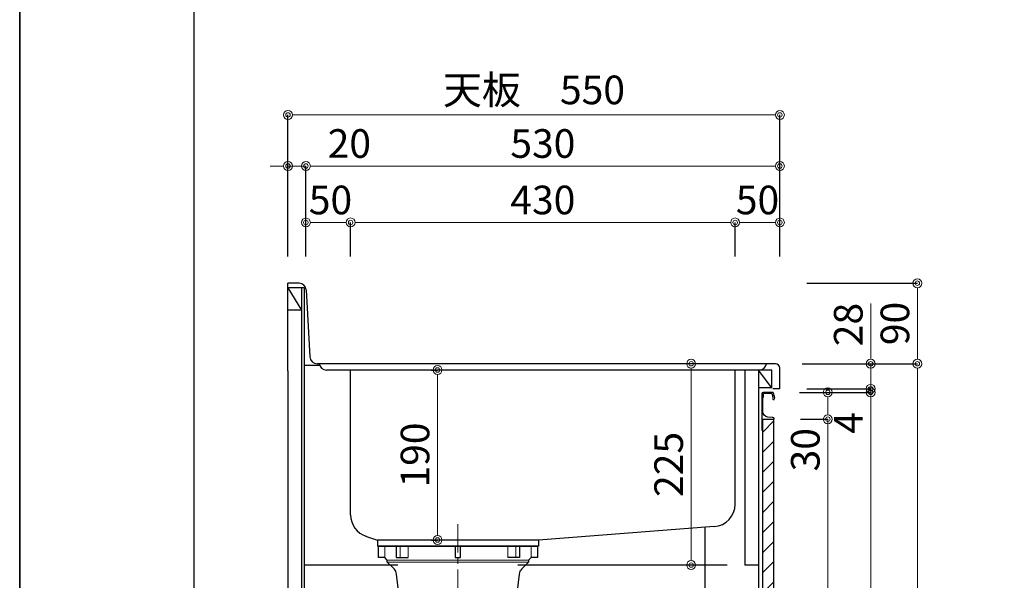
# Model space of a CAD drawing. Units: millimetres. Extents: x 0 to 4200, y 0 to 3484.
# Drawn here: x 0 to 1101, y 1188 to 1815 of the extents above; entities that cross this region are included whole.
import ezdxf

# ---------------------------------------------------------------- set-up
doc = ezdxf.new("R2010")
doc.units = ezdxf.units.MM
doc.linetypes.add('CENTER', pattern=[50.8, 31.75, -6.35, 6.35, -6.35])
doc.layers.get('0').update_dxf_attribs({"linetype": 'CONTINUOUS'})
doc.layers.get('Defpoints').update_dxf_attribs({"color": 8, "linetype": 'CONTINUOUS'})
doc.layers.add('図面範囲', color=7, linetype='CONTINUOUS', plot=False)
doc.layers.add('外形線', color=3, linetype='CONTINUOUS')
doc.layers.add('枠', color=54, linetype='CONTINUOUS')
doc.layers.add('寸法', color=7, linetype='CONTINUOUS', lineweight=9)
doc.layers.add('芯線', color=8, linetype='CENTER', lineweight=9)
doc.styles.add('32mm文字', font='txt', dxfattribs={"height": 32})
doc.dimstyles.new('32mm文字', dxfattribs={"dimtxt": 32, "dimasz": 10, "dimexe": 0, "dimexo": 30, "dimgap": 5, "dimtad": 1, "dimdsep": 46, "dimtxsty": '32mm文字', "dimblk": 'ORIGIN2', "dimcen": 5, "dimclrd": 256, "dimclre": 256, "dimclrt": 256, "dimadec": 0, "dimazin": 0, "dimtfac": 1, "dimtmove": 0, "dimatfit": 3, "dimldrblk": 'OPEN30', "dimfxl": 1, "dimlwd": -1, "dimarcsym": 0})

# ---------------------------------------------------------------- blocks, each defined once
blk = doc.blocks.new('_Origin2')
at = {"color": 0, "linetype": 'ByBlock', "lineweight": -2}
blk.add_line((-0.5, 0), (-1, 0), dxfattribs=at)
for radius in [0.5, 0.25]:
    blk.add_circle((0, 0), radius, dxfattribs=at)
blk = doc.blocks.new('*D34')
at = {"layer": 'Defpoints', "color": 0, "transparency": 16777216}
for p in [(750.8, 1430), (772.7, 1430), (811, 1205)]:
    blk.add_point(p, dxfattribs=at)
at = {"layer": '寸法', "lineweight": -2, "transparency": 16777216}
for p, q in [((752.7, 1430), (750.8, 1430)), ((791, 1205), (750.8, 1205))]:
    blk.add_line(p, q, dxfattribs=at)
at = {"layer": '寸法', "transparency": 16777216}
blk.add_line((750.8, 1215), (750.8, 1420), dxfattribs=at)
at = {"layer": '寸法', "transparency": 16777216, "xscale": 10, "yscale": 10, "zscale": 10}
for p, rotation in [((750.8, 1430), 90), ((750.8, 1205), 270)]:
    blk.add_blockref('_Origin2', p, dxfattribs=dict(at, rotation=rotation))
at = {"layer": '寸法', "transparency": 16777216, "insert": (729.8, 1317.5), "char_height": 32, "attachment_point": 5, "rotation": 90, "style": '32mm文字'}
blk.add_mtext('225', dxfattribs=at)
blk = doc.blocks.new('_Open30')
at = {"color": 0, "linetype": 'ByBlock', "lineweight": -2}
for p, q in [((-1, 0.27), (0, 0)), ((0, 0), (-1, -0.27)), ((0, 0), (-1, 0))]:
    blk.add_line(p, q, dxfattribs=at)
blk = doc.blocks.new('*D38')
at = {"layer": 'Defpoints', "color": 0, "transparency": 16777216}
for p in [(850, 1520), (845, 1430), (1003.8, 1430)]:
    blk.add_point(p, dxfattribs=at)
at = {"layer": '寸法', "lineweight": -2, "transparency": 16777216}
for p, q in [((880, 1520), (1003.8, 1520)), ((875, 1430), (1003.8, 1430))]:
    blk.add_line(p, q, dxfattribs=at)
at = {"layer": '寸法', "transparency": 16777216}
blk.add_line((1003.8, 1510), (1003.8, 1440), dxfattribs=at)
at = {"layer": '寸法', "transparency": 16777216, "xscale": 10, "yscale": 10, "zscale": 10}
for p, rotation in [((1003.8, 1520), 90), ((1003.8, 1430), 270)]:
    blk.add_blockref('_Origin2', p, dxfattribs=dict(at, rotation=rotation))
at = {"layer": '寸法', "transparency": 16777216, "insert": (982.8, 1475), "char_height": 32, "attachment_point": 5, "rotation": 90, "style": '32mm文字'}
blk.add_mtext('90', dxfattribs=at)
blk = doc.blocks.new('*D39')
at = {"layer": 'Defpoints', "color": 0, "transparency": 16777216}
for p in [(845, 1430), (850, 630), (1003.8, 630)]:
    blk.add_point(p, dxfattribs=at)
at = {"layer": '寸法', "lineweight": -2, "transparency": 16777216}
for p, q in [((875, 1430), (1003.8, 1430)), ((880, 630), (1003.8, 630))]:
    blk.add_line(p, q, dxfattribs=at)
at = {"layer": '寸法', "transparency": 16777216}
blk.add_line((1003.8, 1420), (1003.8, 640), dxfattribs=at)
at = {"layer": '寸法', "transparency": 16777216, "xscale": 10, "yscale": 10, "zscale": 10}
for p, rotation in [((1003.8, 1430), 90), ((1003.8, 630), 270)]:
    blk.add_blockref('_Origin2', p, dxfattribs=dict(at, rotation=rotation))
at = {"layer": '寸法', "transparency": 16777216, "insert": (982.8, 1030), "char_height": 32, "attachment_point": 5, "rotation": 90, "style": '32mm文字'}
blk.add_mtext('800', dxfattribs=at)
blk = doc.blocks.new('*D41')
at = {"layer": 'Defpoints', "color": 0, "transparency": 16777216}
for p in [(842, 1398), (951.6, 1398), (843, 720)]:
    blk.add_point(p, dxfattribs=at)
at = {"layer": '寸法', "lineweight": -2, "transparency": 16777216}
for p, q in [((872, 1398), (951.6, 1398)), ((873, 720), (951.6, 720))]:
    blk.add_line(p, q, dxfattribs=at)
at = {"layer": '寸法', "transparency": 16777216}
blk.add_line((951.6, 730), (951.6, 1388), dxfattribs=at)
at = {"layer": '寸法', "transparency": 16777216, "xscale": 10, "yscale": 10, "zscale": 10}
for p, rotation in [((951.6, 1398), 90), ((951.6, 720), 270)]:
    blk.add_blockref('_Origin2', p, dxfattribs=dict(at, rotation=rotation))
at = {"layer": '寸法', "transparency": 16777216, "insert": (930.6, 1059), "char_height": 32, "attachment_point": 5, "rotation": 90, "style": '32mm文字'}
blk.add_mtext('678', dxfattribs=at)
blk = doc.blocks.new('*D42')
at = {"layer": 'Defpoints', "color": 0, "transparency": 16777216}
for p in [(845, 1430), (951.6, 1430), (850, 1402)]:
    blk.add_point(p, dxfattribs=at)
at = {"layer": '寸法', "transparency": 16777216}
for p, q in [((951.6, 1440), (951.6, 1497.5)), ((951.6, 1402), (951.6, 1430)), ((951.6, 1392), (951.6, 1382))]:
    blk.add_line(p, q, dxfattribs=at)
at = {"layer": '寸法', "lineweight": -2, "transparency": 16777216}
for p, q in [((875, 1430), (951.6, 1430)), ((880, 1402), (951.6, 1402))]:
    blk.add_line(p, q, dxfattribs=at)
at = {"layer": '寸法', "transparency": 16777216, "xscale": 10, "yscale": 10, "zscale": 10}
for p, rotation in [((951.6, 1430), 270), ((951.6, 1402), 90)]:
    blk.add_blockref('_Origin2', p, dxfattribs=dict(at, rotation=rotation))
at = {"layer": '寸法', "transparency": 16777216, "insert": (930.6, 1473.8), "char_height": 32, "attachment_point": 5, "rotation": 90, "style": '32mm文字'}
blk.add_mtext('28', dxfattribs=at)
blk = doc.blocks.new('*D43')
at = {"layer": 'Defpoints', "color": 0, "transparency": 16777216}
for p in [(850, 1402), (842, 1398), (951.6, 1398)]:
    blk.add_point(p, dxfattribs=at)
at = {"layer": '寸法', "transparency": 16777216}
for p, q in [((951.6, 1412), (951.6, 1422)), ((951.6, 1402), (951.6, 1398)), ((951.6, 1388), (951.6, 1350))]:
    blk.add_line(p, q, dxfattribs=at)
at = {"layer": '寸法', "lineweight": -2, "transparency": 16777216}
for p, q in [((880, 1402), (951.6, 1402)), ((872, 1398), (951.6, 1398))]:
    blk.add_line(p, q, dxfattribs=at)
at = {"layer": '寸法', "transparency": 16777216, "xscale": 10, "yscale": 10, "zscale": 10}
for p, rotation in [((951.6, 1402), 270), ((951.6, 1398), 90)]:
    blk.add_blockref('_Origin2', p, dxfattribs=dict(at, rotation=rotation))
at = {"layer": '寸法', "transparency": 16777216, "insert": (930.6, 1364), "char_height": 32, "attachment_point": 5, "rotation": 90, "style": '32mm文字'}
blk.add_mtext('4', dxfattribs=at)
blk = doc.blocks.new('*D44')
at = {"layer": 'Defpoints', "color": 0, "transparency": 16777216}
for p in [(843, 1368), (903.6, 1368), (843, 720)]:
    blk.add_point(p, dxfattribs=at)
at = {"layer": '寸法', "lineweight": -2, "transparency": 16777216}
for p, q in [((873, 1368), (903.6, 1368)), ((873, 720), (903.6, 720))]:
    blk.add_line(p, q, dxfattribs=at)
at = {"layer": '寸法', "transparency": 16777216}
blk.add_line((903.6, 730), (903.6, 1358), dxfattribs=at)
at = {"layer": '寸法', "transparency": 16777216, "xscale": 10, "yscale": 10, "zscale": 10}
for p, rotation in [((903.6, 1368), 90), ((903.6, 720), 270)]:
    blk.add_blockref('_Origin2', p, dxfattribs=dict(at, rotation=rotation))
at = {"layer": '寸法', "transparency": 16777216, "insert": (882.6, 1044), "char_height": 32, "attachment_point": 5, "rotation": 90, "style": '32mm文字'}
blk.add_mtext('648', dxfattribs=at)
blk = doc.blocks.new('*D45')
at = {"layer": 'Defpoints', "color": 0, "transparency": 16777216}
for p in [(842, 1398), (843, 1368), (903.6, 1368)]:
    blk.add_point(p, dxfattribs=at)
at = {"layer": '寸法', "lineweight": -2, "transparency": 16777216}
for p, q in [((872, 1398), (903.6, 1398)), ((873, 1368), (903.6, 1368))]:
    blk.add_line(p, q, dxfattribs=at)
at = {"layer": '寸法', "transparency": 16777216}
for p, q in [((903.6, 1388), (903.6, 1378)), ((903.6, 1368), (903.6, 1309.8))]:
    blk.add_line(p, q, dxfattribs=at)
at = {"layer": '寸法', "transparency": 16777216, "xscale": 10, "yscale": 10, "zscale": 10}
for p, rotation in [((903.6, 1398), 90), ((903.6, 1368), 270)]:
    blk.add_blockref('_Origin2', p, dxfattribs=dict(at, rotation=rotation))
at = {"layer": '寸法', "transparency": 16777216, "insert": (882.6, 1333.9), "char_height": 32, "attachment_point": 5, "rotation": 90, "style": '32mm文字'}
blk.add_mtext('30', dxfattribs=at)
blk = doc.blocks.new('*D67')
at = {"layer": 'Defpoints', "color": 0, "transparency": 16777216}
for p in [(467.2, 1423), (490, 1423), (490, 1233)]:
    blk.add_point(p, dxfattribs=at)
at = {"layer": '寸法', "lineweight": -2, "transparency": 16777216}
for p, q in [((460, 1423), (467.2, 1423)), ((460, 1233), (467.2, 1233))]:
    blk.add_line(p, q, dxfattribs=at)
at = {"layer": '寸法', "transparency": 16777216}
blk.add_line((467.2, 1243), (467.2, 1413), dxfattribs=at)
at = {"layer": '寸法', "transparency": 16777216, "xscale": 10, "yscale": 10, "zscale": 10}
for p, rotation in [((467.2, 1423), 90), ((467.2, 1233), 270)]:
    blk.add_blockref('_Origin2', p, dxfattribs=dict(at, rotation=rotation))
at = {"layer": '寸法', "transparency": 16777216, "insert": (446.2, 1328), "char_height": 32, "attachment_point": 5, "rotation": 90, "style": '32mm文字'}
blk.add_mtext('190', dxfattribs=at)
blk = doc.blocks.new('*D77')
at = {"layer": 'Defpoints', "color": 0, "transparency": 16777216}
for p in [(850, 1587.9), (800, 1520), (850, 1520)]:
    blk.add_point(p, dxfattribs=at)
at = {"layer": '寸法', "lineweight": -2, "transparency": 16777216}
for p, q in [((800, 1550), (800, 1587.9)), ((850, 1550), (850, 1587.9))]:
    blk.add_line(p, q, dxfattribs=at)
at = {"layer": '寸法', "transparency": 16777216}
blk.add_line((810, 1587.9), (840, 1587.9), dxfattribs=at)
at = {"layer": '寸法', "transparency": 16777216, "xscale": 10, "yscale": 10, "zscale": 10, "rotation": 180}
blk.add_blockref('_Origin2', (800, 1587.9), dxfattribs=at)
at = {"layer": '寸法', "transparency": 16777216, "xscale": 10, "yscale": 10, "zscale": 10}
blk.add_blockref('_Origin2', (850, 1587.9), dxfattribs=at)
at = {"layer": '寸法', "transparency": 16777216, "insert": (825, 1608.9), "char_height": 32, "attachment_point": 5, "style": '32mm文字'}
blk.add_mtext('50', dxfattribs=at)
blk = doc.blocks.new('*D78')
at = {"layer": 'Defpoints', "color": 0, "transparency": 16777216}
for p in [(370, 1587.9), (370, 1520), (800, 1520)]:
    blk.add_point(p, dxfattribs=at)
at = {"layer": '寸法', "lineweight": -2, "transparency": 16777216}
for p, q in [((370, 1550), (370, 1587.9)), ((800, 1550), (800, 1587.9))]:
    blk.add_line(p, q, dxfattribs=at)
at = {"layer": '寸法', "transparency": 16777216}
blk.add_line((790, 1587.9), (380, 1587.9), dxfattribs=at)
at = {"layer": '寸法', "transparency": 16777216, "xscale": 10, "yscale": 10, "zscale": 10, "rotation": 180}
blk.add_blockref('_Origin2', (370, 1587.9), dxfattribs=at)
at = {"layer": '寸法', "transparency": 16777216, "xscale": 10, "yscale": 10, "zscale": 10}
blk.add_blockref('_Origin2', (800, 1587.9), dxfattribs=at)
at = {"layer": '寸法', "transparency": 16777216, "insert": (585, 1608.9), "char_height": 32, "attachment_point": 5, "style": '32mm文字'}
blk.add_mtext('430', dxfattribs=at)
blk = doc.blocks.new('*D79')
at = {"layer": 'Defpoints', "color": 0, "transparency": 16777216}
for p in [(320, 1651), (300, 1520), (320, 1520)]:
    blk.add_point(p, dxfattribs=at)
at = {"layer": '寸法', "transparency": 16777216}
for p, q in [((290, 1651), (280, 1651)), ((300, 1651), (320, 1651)), ((330, 1651), (392.6, 1651))]:
    blk.add_line(p, q, dxfattribs=at)
at = {"layer": '寸法', "lineweight": -2, "transparency": 16777216}
for p, q in [((300, 1550), (300, 1651)), ((320, 1550), (320, 1651))]:
    blk.add_line(p, q, dxfattribs=at)
at = {"layer": '寸法', "transparency": 16777216, "xscale": 10, "yscale": 10, "zscale": 10}
blk.add_blockref('_Origin2', (300, 1651), dxfattribs=at)
at = {"layer": '寸法', "transparency": 16777216, "xscale": 10, "yscale": 10, "zscale": 10, "rotation": 180}
blk.add_blockref('_Origin2', (320, 1651), dxfattribs=at)
at = {"layer": '寸法', "transparency": 16777216, "insert": (368.6, 1672), "char_height": 32, "attachment_point": 5, "style": '32mm文字'}
blk.add_mtext('20', dxfattribs=at)
blk = doc.blocks.new('*D80')
at = {"layer": 'Defpoints', "color": 0, "transparency": 16777216}
for p in [(320, 1587.9), (320, 1520), (370, 1520)]:
    blk.add_point(p, dxfattribs=at)
at = {"layer": '寸法', "lineweight": -2, "transparency": 16777216}
for p, q in [((320, 1550), (320, 1587.9)), ((370, 1550), (370, 1587.9))]:
    blk.add_line(p, q, dxfattribs=at)
at = {"layer": '寸法', "transparency": 16777216}
blk.add_line((360, 1587.9), (330, 1587.9), dxfattribs=at)
at = {"layer": '寸法', "transparency": 16777216, "xscale": 10, "yscale": 10, "zscale": 10, "rotation": 180}
blk.add_blockref('_Origin2', (320, 1587.9), dxfattribs=at)
at = {"layer": '寸法', "transparency": 16777216, "xscale": 10, "yscale": 10, "zscale": 10}
blk.add_blockref('_Origin2', (370, 1587.9), dxfattribs=at)
at = {"layer": '寸法', "transparency": 16777216, "insert": (347.5, 1608.9), "char_height": 32, "attachment_point": 5, "style": '32mm文字'}
blk.add_mtext('50', dxfattribs=at)
blk = doc.blocks.new('*D81')
at = {"layer": 'Defpoints', "color": 0, "transparency": 16777216}
for p in [(320, 1651), (320, 1520), (850, 1520)]:
    blk.add_point(p, dxfattribs=at)
at = {"layer": '寸法', "lineweight": -2, "transparency": 16777216}
for p, q in [((320, 1550), (320, 1651)), ((850, 1550), (850, 1651))]:
    blk.add_line(p, q, dxfattribs=at)
at = {"layer": '寸法', "transparency": 16777216}
blk.add_line((840, 1651), (330, 1651), dxfattribs=at)
at = {"layer": '寸法', "transparency": 16777216, "xscale": 10, "yscale": 10, "zscale": 10, "rotation": 180}
blk.add_blockref('_Origin2', (320, 1651), dxfattribs=at)
at = {"layer": '寸法', "transparency": 16777216, "xscale": 10, "yscale": 10, "zscale": 10}
blk.add_blockref('_Origin2', (850, 1651), dxfattribs=at)
at = {"layer": '寸法', "transparency": 16777216, "insert": (585, 1672), "char_height": 32, "attachment_point": 5, "style": '32mm文字'}
blk.add_mtext('530', dxfattribs=at)
blk = doc.blocks.new('*D82')
at = {"layer": 'Defpoints', "color": 0, "transparency": 16777216}
for p in [(850, 1708.1), (300, 1520), (850, 1520)]:
    blk.add_point(p, dxfattribs=at)
at = {"layer": '寸法', "lineweight": -2, "transparency": 16777216}
for p, q in [((300, 1550), (300, 1708.1)), ((850, 1550), (850, 1708.1))]:
    blk.add_line(p, q, dxfattribs=at)
at = {"layer": '寸法', "transparency": 16777216}
blk.add_line((310, 1708.1), (840, 1708.1), dxfattribs=at)
at = {"layer": '寸法', "transparency": 16777216, "xscale": 10, "yscale": 10, "zscale": 10, "rotation": 180}
blk.add_blockref('_Origin2', (300, 1708.1), dxfattribs=at)
at = {"layer": '寸法', "transparency": 16777216, "xscale": 10, "yscale": 10, "zscale": 10}
blk.add_blockref('_Origin2', (850, 1708.1), dxfattribs=at)
at = {"layer": '寸法', "transparency": 16777216, "insert": (575, 1731.9), "char_height": 32, "attachment_point": 5, "style": '32mm文字'}
blk.add_mtext('天板\u3000550', dxfattribs=at)

msp = doc.modelspace()

# ---------------------------------------------------------------- hatches: boundary and pattern name
at = {"lineweight": 9}
h = msp.add_hatch(dxfattribs=at)
h.set_pattern_fill('ANSI31', color=8, scale=5)
h.set_pattern_definition([(45, (-2318.77, 0), (-11.22532, 11.22532), [])])
h.paths.add_polyline_path([(842.969, 1368.001), (830.971, 1368.001), (830.971, 719.998), (842.969, 719.998)])

# ---------------------------------------------------------------- linework, layer by layer
at = {"layer": '図面範囲'}
msp.add_lwpolyline([(0, 2970), (4200, 2970), (4200, 0), (0, 0)], close=True, dxfattribs=at)
at = {"layer": '外形線'}
for p, q in [((312.402, 1519.998), (299.969, 1519.998)), ((299.969, 1421.998), (299.969, 1519.998)), ((317.969, 1514.998), (299.969, 1514.998)), ((299.969, 1514.998), (314.969, 1489.998)), ((314.969, 1514.998), (314.969, 629.998)), ((317.969, 1514.998), (317.969, 629.998)), ((320.389, 1512.442), (324.55, 1437.554)), ((314.969, 1489.998), (299.969, 1489.998)), ((299.969, 1421.998), (299.969, 629.998)), ((335.49, 1427.998), (317.969, 1427.998)), ((844.969, 1429.998), (332.537, 1429.998)), ((840.969, 1422.998), (810.969, 1422.998)), ((810.969, 1422.998), (810.969, 1239.998)), ((825.969, 1422.998), (825.969, 719.998)), ((840.969, 1402.998), (825.969, 1422.998)), ((840.969, 1402.998), (840.969, 1422.998)), ((849.969, 1401.998), (849.969, 1424.998)), ((840.969, 1402.998), (825.969, 1402.998)), ((849.969, 1401.998), (841.969, 1401.998)), ((830.969, 1397.998), (830.969, 1397.97)), ((810.969, 1239.998), (810.969, 1204.998)), ((422.871, 1204.998), (317.969, 1204.998)), ((763.969, 1204.998), (557.078, 1204.998)), ((825.969, 1204.998), (810.969, 1204.998))]:
    msp.add_line(p, q, dxfattribs=at)
at = {"layer": '外形線', "color": 4}
for p, q in [((827.032, 1422.998), (342.907, 1422.998)), ((369.969, 1260.996), (369.969, 1422.998)), ((799.969, 1272.996), (799.969, 1422.998)), ((776.612, 1248.05), (579.974, 1232.997)), ((765.969, 1247.082), (765.969, 737.998)), ((386.849, 1237.352), (399.974, 1232.997)), ((579.974, 1232.997), (399.974, 1232.997)), ((399.974, 1232.997), (399.974, 1225.997)), ((579.974, 1225.997), (399.974, 1225.997)), ((579.974, 1232.997), (579.974, 1225.997))]:
    msp.add_line(p, q, dxfattribs=at)
at = {"layer": '外形線', "color": 4, "lineweight": 9}
for p, q in [((408.209, 1213.371), (408.209, 1225.997)), ((425.351, 1213.371), (425.351, 1225.997)), ((434.279, 1213.371), (434.279, 1225.997)), ((545.67, 1213.371), (545.67, 1225.997)), ((554.598, 1213.371), (554.598, 1225.997)), ((571.74, 1213.371), (571.74, 1225.997))]:
    msp.add_line(p, q, dxfattribs=at)
at = {"layer": '外形線'}
msp.add_lwpolyline([(844.259, 1392.099, 0.0148021), (842.979, 1397.27, 0.33652376), (842.016, 1398.001), (831.271, 1398.001, 0.41421356), (829.771, 1396.501), (829.771, 1368.201, 0.41421356), (829.971, 1368.001), (843.271, 1368.001, 0.41421356), (843.471, 1368.201), (843.471, 1368.501, 0.38887873), (842.102, 1369.995), (836.448, 1370.49, -0.38887873), (830.971, 1376.467), (830.971, 1391.101, -0.16227766), (831.371, 1392.301, 0.16227766), (831.771, 1393.501), (831.771, 1396.501, -0.41421356), (832.271, 1397.001), (840.611, 1397.001, -0.33754122), (841.093, 1396.633, -0.01211202), (842.124, 1392.497, -0.18517687), (842.02, 1391.789, 0.57355423), (843.066, 1390.001, 0.319318), (843.775, 1390.505), (844.249, 1391.869, 0.14650157)], format="xyb", close=True, dxfattribs=at)
for points in [[(829.789, 1368.119, 0.31614972), (829.931, 1367.682, -0.5), (829.931, 1367.522, 0.5), (829.931, 1366.882, -0.5), (829.931, 1366.722, 0.5), (829.931, 1366.082, -0.5), (829.931, 1365.922, 0.5), (829.931, 1365.282, -0.5), (829.931, 1365.122, 0.5), (829.931, 1364.482, -0.5), (829.931, 1364.322, 0.5), (829.931, 1363.682, -0.5), (829.931, 1363.522, 0.5), (829.931, 1362.882, -0.5), (829.931, 1362.722, 0.5), (829.931, 1362.082, -0.5), (829.931, 1361.922, 0.5), (829.931, 1361.282, -0.5), (829.931, 1361.122, 0.5), (829.931, 1360.482, -0.5), (829.931, 1360.322, 0.5), (829.931, 1359.682, -0.5), (829.931, 1359.522, 0.5), (829.931, 1358.882, -0.5), (829.931, 1358.722, 0.5), (829.931, 1358.082, -0.5), (829.931, 1357.922, 0.5), (829.931, 1357.282, -0.5), (829.931, 1357.122, 0.5), (829.931, 1357.282)], [(829.931, 1357.122, 0.5), (829.931, 1356.482, -0.5), (829.931, 1356.322, 0.23656378), (829.771, 1356.001, 0.41421356), (830.771, 1355.001, 0.41421356), (830.971, 1355.201), (830.971, 1368.001)]]:
    msp.add_lwpolyline(points, format="xyb", dxfattribs=at)
msp.add_lwpolyline([(842.969, 719.998), (830.971, 719.998), (830.971, 1368.001), (842.969, 1368.001)], close=True, dxfattribs=at)
at = {"layer": '外形線', "color": 4}
msp.add_lwpolyline([(578.9, 1225.997), (578.9, 1213.371), (571.74, 1213.371), (568.925, 1210.443), (568.925, 1208.449), (561.305, 1200.717, 0.16654286), (558.497, 1194.875), (552.335, 1142.884), (427.613, 1142.884), (421.451, 1194.875, 0.16654286), (418.643, 1200.717), (411.023, 1208.449), (411.023, 1210.443), (408.209, 1213.371), (401.048, 1213.371), (401.048, 1225.997)], format="xyb", close=True, dxfattribs=at)
for points in [[(421.108, 1225.997), (421.108, 1213.371), (434.279, 1213.371)], [(486.974, 1225.997), (486.974, 1213.371), (492.974, 1213.371), (492.974, 1225.997)], [(558.84, 1225.997), (558.84, 1213.371), (545.67, 1213.371)]]:
    msp.add_lwpolyline(points, dxfattribs=at)
at = {"layer": '外形線', "color": 4, "lineweight": 9}
for points in [[(568.925, 1210.443), (411.023, 1210.443)], [(568.925, 1208.449), (411.023, 1208.449)]]:
    msp.add_lwpolyline(points, dxfattribs=at)
at = {"layer": '外形線'}
for centre, radius, start, end in [((312.402, 1511.998), 8, 3.17983, 90), ((332.537, 1437.998), 8, 183.17983, 270), ((844.969, 1424.998), 5, 0, 90)]:
    msp.add_arc(centre, radius, start, end, dxfattribs=at)
at = {"layer": '外形線', "color": 4}
for centre, radius, start, end in [((342.907, 1430.998), 8, 187.178981, 270.449168), ((827.032, 1430.998), 8, 269.550832, 352.821019), ((774.969, 1272.996), 25, 273.766748, 0), ((394.969, 1260.996), 25, 180, 252.247425)]:
    msp.add_arc(centre, radius, start, end, dxfattribs=at)
at = {"layer": '枠', "color": 54, "linetype": 'Continuous'}
msp.add_line((0, 2860), (0, 110), dxfattribs=at)
msp.add_lwpolyline([(195, 110), (195, 2860), (4005, 2860), (4005, 110)], close=True, dxfattribs=at)
at = {"layer": '芯線'}
msp.add_line((489.979, 1250.859), (489.979, 589.289), dxfattribs=at)

# ---------------------------------------------------------------- dimensions: what is measured, and where the dimension line sits
at = {"layer": '寸法'}
dim = msp.add_linear_dim(base=(849.969, 1708.102), p1=(299.969, 1519.998), p2=(849.969, 1519.998), angle=0, text='天板\u3000<>', dimstyle='32mm文字', override={"dimclrd": 256, "dimclre": 256, "dimclrt": 256}, dxfattribs=at)
dim.commit()
dim.dimension.update_dxf_attribs({"geometry": '*D82', "text_midpoint": (574.969, 1731.945)})
for base, p1, picture, middle in [((319.969, 1651.005), (299.969, 1519.998), '*D79', (368.568, 1651.005)), ((319.969, 1587.889), (369.969, 1519.998), '*D80', (347.469, 1587.889))]:
    dim = msp.add_linear_dim(base=base, p1=p1, p2=(319.969, 1519.998), angle=0, dimstyle='32mm文字', override={"dimclrd": 256, "dimclre": 256, "dimclrt": 256}, dxfattribs=at)
    dim.commit()
    dim.dimension.update_dxf_attribs({"geometry": picture, "text_midpoint": middle, "dimtype": 160})
for base, p1, p2, angle, override, picture, middle in [((319.969, 1651.005), (849.969, 1519.998), (319.969, 1519.998), 0, {"dimclrd": 256, "dimclre": 256, "dimclrt": 256}, '*D81', (584.969, 1672.005)), ((369.969, 1587.889), (799.969, 1519.998), (369.969, 1519.998), 0, {"dimclrd": 256, "dimclre": 256, "dimclrt": 256}, '*D78', (584.969, 1608.889)), ((849.969, 1587.889), (799.969, 1519.998), (849.969, 1519.998), 0, {"dimclrd": 256, "dimclre": 256, "dimclrt": 256}, '*D77', (824.969, 1608.889)), ((1003.811, 1429.998), (849.969, 1519.998), (844.969, 1429.998), 90, {"dimclrd": 256, "dimclre": 256, "dimclrt": 256}, '*D38', (982.811, 1474.998)), ((951.608, 1429.998), (849.969, 1401.998), (844.969, 1429.998), 90, {"dimclrd": 256, "dimclre": 256, "dimclrt": 256}, '*D42', (930.608, 1473.759)), ((750.844, 1429.998), (810.969, 1204.998), (772.709, 1429.998), 90, {"dimexo": 20, "dimse1": 0, "dimse2": 0, "dimclrd": 256, "dimclre": 256, "dimclrt": 256}, '*D34', (729.844, 1317.498)), ((1003.811, 629.998), (844.969, 1429.998), (849.969, 629.998), 90, {"dimclrd": 256, "dimclre": 256, "dimclrt": 256}, '*D39', (982.811, 1029.998)), ((467.206, 1422.998), (489.974, 1232.997), (489.974, 1422.998), 90, {"dimclrd": 256, "dimclre": 256, "dimclrt": 256}, '*D67', (446.206, 1327.998)), ((951.608, 1398.001), (849.969, 1401.998), (842.029, 1398.001), 90, {"dimclrd": 256, "dimclre": 256, "dimclrt": 256}, '*D43', (930.608, 1363.986)), ((903.621, 1368.001), (842.016, 1398.001), (842.969, 1368.001), 90, {"dimclrd": 256, "dimclre": 256, "dimclrt": 256}, '*D45', (882.621, 1333.914)), ((951.608, 1398.001), (842.969, 719.998), (842.029, 1398.001), 90, {"dimclrd": 256, "dimclre": 256, "dimclrt": 256}, '*D41', (930.608, 1058.999)), ((903.621, 1368.001), (842.969, 719.998), (842.969, 1368.001), 90, {"dimclrd": 256, "dimclre": 256, "dimclrt": 256}, '*D44', (882.621, 1043.999))]:
    dim = msp.add_linear_dim(base=base, p1=p1, p2=p2, angle=angle, dimstyle='32mm文字', override=override, dxfattribs=at)
    dim.commit()
    dim.dimension.update_dxf_attribs({"geometry": picture, "text_midpoint": middle})

doc.saveas('drawing.dxf')
